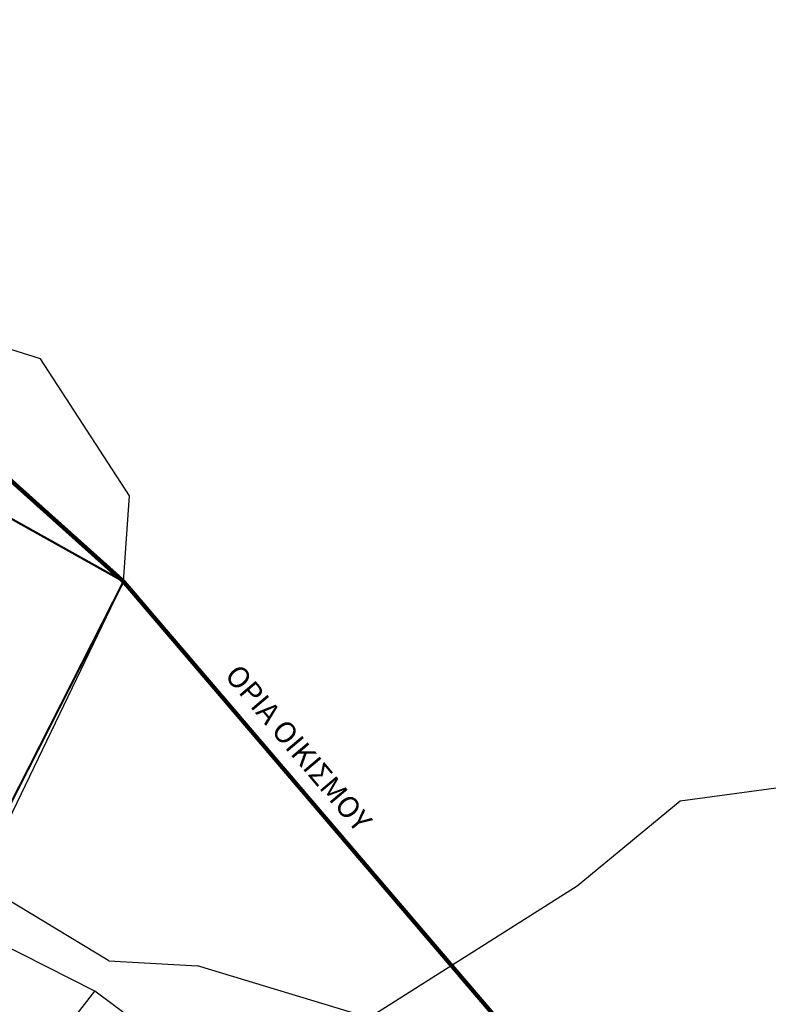
# Model space of a CAD drawing. Extents: x 475219 to 475767, y 3925172 to 3925637.
# Drawn here: x 475655 to 475673, y 3925423 to 3925446 of the extents above; entities that cross this region are included whole.
import ezdxf

# ---------------------------------------------------------------- set-up
doc = ezdxf.new("R2010")
doc.units = 0
for name, color, linetype in [('IEROI_NAOI', 1, 'CONTINUOUS'), ('KTISMATA', 4, 'KT'), ('SYRMATOPLEGMA', 7, 'SR'), ('TEXT', 7, 'CONTINUOUS'), ('ΣΚΑΛΙΑ_ΑΛ', 50, 'CONTINUOUS'), ('ΦΕΚ ΑΑΠ 137_07.06.2011', 72, 'CONTINUOUS')]:
    doc.layers.add(name, color=color, linetype=linetype)
doc.styles.get("Standard").update_dxf_attribs({"font": 'w4ms2.shx'})
doc.linetypes.add('KT', pattern='A,0.5,[11,ltypeshp.shx,S=1,R=0,X=0,Y=0],0.5', length=1)
doc.linetypes.add('SR', pattern='A,2,[8,ltypeshp.shx,S=1,R=0,X=0,Y=-0.5],0,[9,ltypeshp.shx,S=1,R=0,X=0,Y=0.5],2', length=4)

msp = doc.modelspace()

# ---------------------------------------------------------------- linework, layer by layer
at = {"layer": 'IEROI_NAOI', "linetype": 'Continuous'}
for p, q in [((475656.774, 3925423.196), (475651.106, 3925426.069)), ((475655.671, 3925421.777), (475656.774, 3925423.196))]:
    msp.add_line(p, q, dxfattribs=at)
at = {"layer": 'KTISMATA', "color": 0, "linetype": 'Continuous', "const_width": 0.05}
msp.add_lwpolyline([(475653.113, 3925435.315), (475648.371, 3925427.586), (475653.357, 3925424.821), (475657.455, 3925432.886), (475653.113, 3925435.315)], dxfattribs=at).dxf.unprotected_set("ltscale", 0)
at = {"layer": 'KTISMATA', "color": 4, "linetype": 'KT', "ltscale": 0.2}
msp.add_lwpolyline([(475653.113, 3925435.315), (475648.371, 3925427.586), (475653.357, 3925424.821), (475657.455, 3925432.886), (475653.113, 3925435.315)], dxfattribs=at)
at = {"layer": 'SYRMATOPLEGMA', "linetype": 'SR', "ltscale": 0.15}
for points in [[(475654.025, 3925425.776), (475657.455, 3925432.886), (475657.597, 3925434.909), (475655.493, 3925438.15), (475649.766, 3925439.951)], [(475680.668, 3925413.913), (475681.961, 3925419.608), (475680.902, 3925424.571), (475676.549, 3925427.664), (475674.352, 3925428.195), (475670.617, 3925427.691), (475668.186, 3925425.677), (475663.268, 3925422.57), (475659.201, 3925423.798)], [(475657.104, 3925423.914), (475654.025, 3925425.776)], [(475657.104, 3925423.914), (475659.201, 3925423.798)]]:
    msp.add_lwpolyline(points, dxfattribs=at)
at = {"layer": 'ΣΚΑΛΙΑ_ΑΛ', "elevation": 245.856}
msp.add_lwpolyline([(475658.111, 3925422.2), (475656.774, 3925423.196)], dxfattribs=at)
at = {"layer": 'ΦΕΚ ΑΑΠ 137_07.06.2011', "color": 4, "const_width": 0.1, "elevation": 212.956}
msp.add_lwpolyline([(475219.113, 3925356.285), (475288.948, 3925473.813), (475351.41, 3925505.323), (475584.683, 3925498.131), (475657.455, 3925432.886), (475715.084, 3925365.402), (475643.716, 3925246.194), (475456.078, 3925172.38), (475431.717, 3925250.955), (475220.15, 3925252.377), (475219.113, 3925356.285)], dxfattribs=at)

# ---------------------------------------------------------------- texts
at = {"layer": 'TEXT', "linetype": 'ByBlock'}
msp.add_text('ΟΡΙΑ ΟΙΚΙΣΜΟΥ', height=0.5, rotation=310.2203, dxfattribs=at).set_placement((475659.825, 3925430.651, 212.956))

doc.saveas('drawing.dxf')
